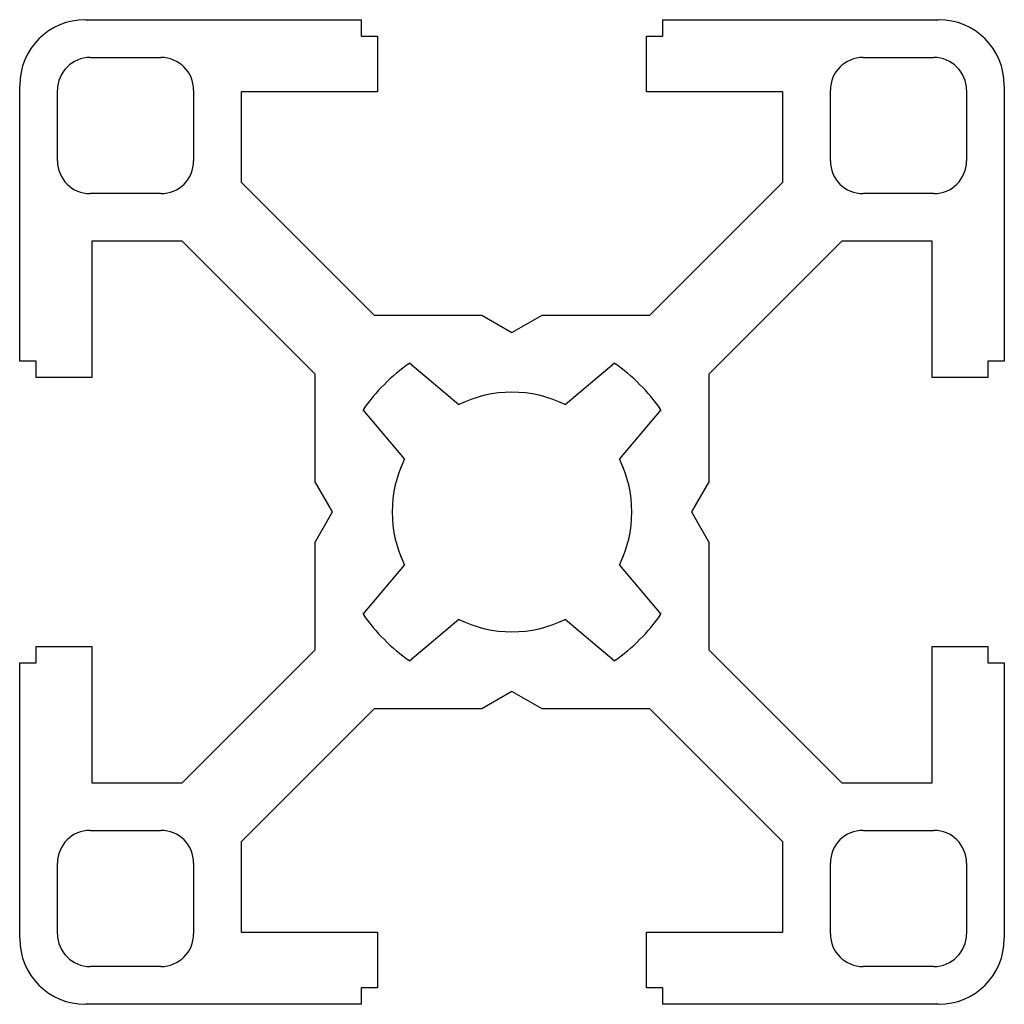
# Paper-space layout '_Слева' of a CAD drawing. Units: millimetres. Extents: x -15 to 15, y -15 to 15.
import ezdxf

# ---------------------------------------------------------------- set-up
doc = ezdxf.new("R2010")
doc.units = ezdxf.units.MM

psp = doc.layouts.new('_Слева')

# ---------------------------------------------------------------- linework, layer by layer
at = {"color": 7, "linetype": 'Continuous', "lineweight": 25}
for p, q in [((-13, 15), (-4.6, 15)), ((-4.6, 15), (-4.6, 14.5)), ((4.6, 14.5), (4.6, 15)), ((4.6, 15), (13, 15)), ((-4.6, 14.5), (-4.1, 14.5)), ((-4.1, 14.5), (-4.1, 12.8)), ((4.1, 12.8), (4.1, 14.5)), ((4.1, 14.5), (4.6, 14.5)), ((-12.85, 13.85), (-10.7, 13.85)), ((10.7, 13.85), (12.85, 13.85)), ((-15, 4.6), (-15, 13)), ((15, 13), (15, 4.6)), ((-13.85, 10.7), (-13.85, 12.85)), ((-9.7, 12.85), (-9.7, 10.7)), ((-4.1, 12.8), (-8.25, 12.8)), ((-8.25, 12.8), (-8.25, 10.053)), ((8.25, 12.8), (4.1, 12.8)), ((8.25, 10.053), (8.25, 12.8)), ((9.7, 10.7), (9.7, 12.85)), ((13.85, 12.85), (13.85, 10.7)), ((-8.25, 10.053), (-4.197, 6)), ((4.197, 6), (8.25, 10.053)), ((-10.7, 9.7), (-12.85, 9.7)), ((12.85, 9.7), (10.7, 9.7)), ((-10.053, 8.25), (-12.8, 8.25)), ((-12.8, 8.25), (-12.8, 4.1)), ((-6, 4.197), (-10.053, 8.25)), ((10.053, 8.25), (6, 4.197)), ((12.8, 8.25), (10.053, 8.25)), ((12.8, 4.1), (12.8, 8.25)), ((-4.197, 6), (-0.92, 6)), ((-0.92, 6), (0, 5.469)), ((0, 5.469), (0.92, 6)), ((0.92, 6), (4.197, 6)), ((-14.5, 4.6), (-15, 4.6)), ((-14.5, 4.1), (-14.5, 4.6)), ((-3.117, 4.531), (-1.617, 3.272)), ((1.617, 3.272), (3.117, 4.531)), ((15, 4.6), (14.5, 4.6)), ((14.5, 4.6), (14.5, 4.1)), ((-12.8, 4.1), (-14.5, 4.1)), ((-6, 0.92), (-6, 4.197)), ((6, 4.197), (6, 0.92)), ((14.5, 4.1), (12.8, 4.1)), ((-3.272, 1.617), (-4.531, 3.117)), ((4.531, 3.117), (3.272, 1.617)), ((-5.469, 0), (-6, 0.92)), ((6, 0.92), (5.469, 0)), ((-6, -0.92), (-5.469, 0)), ((5.469, 0), (6, -0.92)), ((-6, -4.197), (-6, -0.92)), ((6, -0.92), (6, -4.197)), ((-4.531, -3.117), (-3.272, -1.617)), ((3.272, -1.617), (4.531, -3.117)), ((-1.617, -3.272), (-3.117, -4.531)), ((3.117, -4.531), (1.617, -3.272)), ((-14.5, -4.6), (-14.5, -4.1)), ((-14.5, -4.1), (-12.8, -4.1)), ((-12.8, -4.1), (-12.8, -8.25)), ((-10.053, -8.25), (-6, -4.197)), ((6, -4.197), (10.053, -8.25)), ((12.8, -8.25), (12.8, -4.1)), ((12.8, -4.1), (14.5, -4.1)), ((14.5, -4.1), (14.5, -4.6)), ((-15, -13), (-15, -4.6)), ((-15, -4.6), (-14.5, -4.6)), ((14.5, -4.6), (15, -4.6)), ((15, -4.6), (15, -13)), ((0, -5.469), (-0.92, -6)), ((0.92, -6), (0, -5.469)), ((-4.197, -6), (-8.25, -10.053)), ((-0.92, -6), (-4.197, -6)), ((4.197, -6), (0.92, -6)), ((8.25, -10.053), (4.197, -6)), ((-12.8, -8.25), (-10.053, -8.25)), ((10.053, -8.25), (12.8, -8.25)), ((-12.85, -9.7), (-10.7, -9.7)), ((10.7, -9.7), (12.85, -9.7)), ((-8.25, -10.053), (-8.25, -12.803)), ((8.25, -12.803), (8.25, -10.053)), ((-13.85, -12.85), (-13.85, -10.7)), ((-9.7, -10.7), (-9.7, -12.85)), ((9.7, -12.85), (9.7, -10.7)), ((13.85, -10.7), (13.85, -12.85)), ((-8.25, -12.803), (-4.1, -12.803)), ((-4.1, -12.803), (-4.1, -14.5)), ((4.1, -14.5), (4.1, -12.803)), ((4.1, -12.803), (8.25, -12.803)), ((-10.7, -13.85), (-12.85, -13.85)), ((12.85, -13.85), (10.7, -13.85)), ((-4.1, -14.5), (-4.6, -14.5)), ((-4.6, -14.5), (-4.6, -15)), ((4.6, -14.5), (4.1, -14.5)), ((4.6, -15), (4.6, -14.5)), ((-4.6, -15), (-13, -15)), ((13, -15), (4.6, -15))]:
    psp.add_line(p, q, dxfattribs=at)
for centre, radius, start, end in [((-13, 13), 2, 90, 180), ((13, 13), 2, 360, 90), ((-12.85, 12.85), 1, 90, 180), ((-10.7, 12.85), 1, 0, 90), ((10.7, 12.85), 1, 90, 180), ((12.85, 12.85), 1, 0, 90), ((-12.85, 10.7), 1, 180, 270), ((-10.7, 10.7), 1, 270, 0), ((10.7, 10.7), 1, 180, 270), ((12.85, 10.7), 1, 270, 0), ((0, 0), 5.5, 124.5243, 145.4757), ((0, 0), 5.5, 34.5243, 55.4757), ((0, 0), 3.65, 63.7077, 116.2923), ((0, 0), 3.65, 153.7078, 206.2923), ((0, 0), 3.65, 333.7078, 26.2922), ((0, 0), 5.5, 214.5243, 235.4757), ((0, 0), 3.65, 243.7078, 296.2922), ((0, 0), 5.5, 304.5243, 325.4757), ((-12.85, -10.7), 1, 90, 180), ((-10.7, -10.7), 1, 0, 90), ((10.7, -10.7), 1, 90, 180), ((12.85, -10.7), 1, 0, 90), ((-12.85, -12.85), 1, 180, 270), ((-10.7, -12.85), 1, 270, 0), ((10.7, -12.85), 1, 180, 270), ((12.85, -12.85), 1, 270, 0), ((-13, -13), 2, 180, 270), ((13, -13), 2, 270, 0)]:
    psp.add_arc(centre, radius, start, end, dxfattribs=at)

doc.saveas('drawing.dxf')
